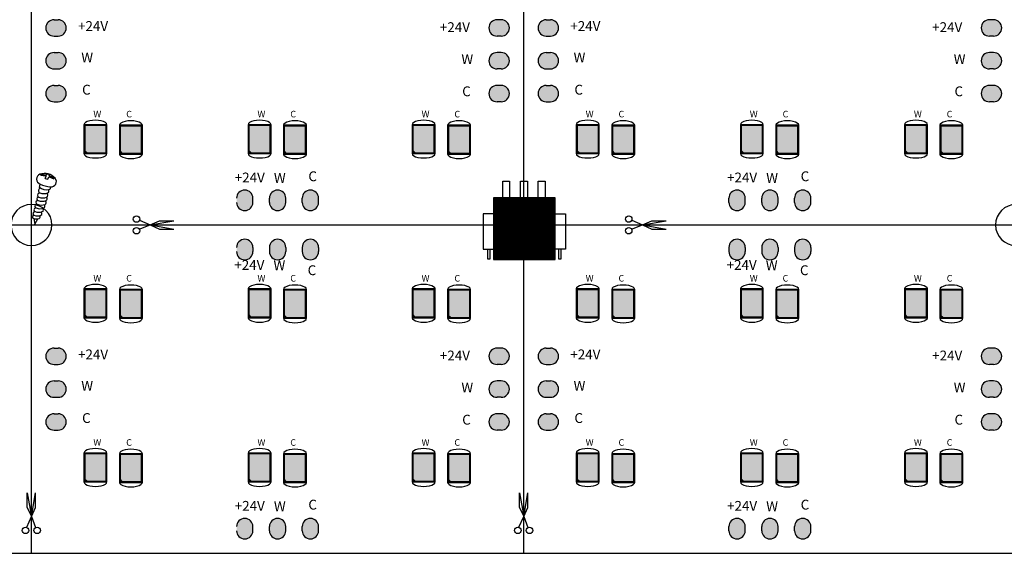
# Model space of a CAD drawing. Extents: x 1234 to 1735, y 185 to 445.
# Drawn here: x 1424 to 1544, y 192 to 257 of the extents above; entities that cross this region are included whole.
import ezdxf

# ---------------------------------------------------------------- set-up
doc = ezdxf.new("R2010")
doc.units = 0
doc.header["$MEASUREMENT"] = 0
doc.layers.get('0').update_dxf_attribs({"linetype": 'CONTINUOUS'})
for name, color, linetype in [('KEEPOUTLAYER', 6, 'CONTINUOUS'), ('MULTILAYER', 9, 'CONTINUOUS'), ('TOPOVERLAY', 2, 'CONTINUOUS')]:
    doc.layers.add(name, color=color, linetype=linetype)

# ---------------------------------------------------------------- blocks, each defined once
blk = doc.blocks.new('_____3_1')
at = {"layer": 'TOPOVERLAY'}
for p, q in [((-0.06, 3.19), (-0.02, 3.3)), ((-0.06, 3.19), (0.52, 3.1)), ((-0.02, 3.3), (0.57, 3.21)), ((0.49, 2.8), (0.58, 3.06)), ((0.49, 2.8), (0.79, 2.71)), ((0.52, 3.1), (0.58, 3.06)), ((0.57, 3.21), (0.65, 3.22)), ((0.65, 3.22), (0.71, 3.34)), ((0.71, 3.34), (1.02, 3.25)), ((0.79, 2.71), (0.9, 2.97)), ((0.9, 2.97), (0.98, 2.97)), ((0.96, 3.13), (1.02, 3.25)), ((0.96, 3.13), (1.02, 3.09)), ((0.98, 2.97), (1.52, 2.75)), ((1.02, 3.09), (1.57, 2.85)), ((1.52, 2.75), (1.57, 2.85)), ((-0.22, 1.7), (-0.14, 2.1)), ((-0.47, 0.1), (-0.46, 0.13)), ((-0.26, 0.99), (-0.24, 1.07)), ((-0.71, -0.82), (-0.7, -0.77)), ((-0.59, -0.36), (-0.58, -0.33)), ((-0.94, -1.71), (-0.93, -1.66)), ((-0.9, -2.09), (-0.8, -2.77)), ((-0.83, -1.29), (-0.81, -1.21)), ((-0.8, -2.77), (-0.42, -2.12))]:
    blk.add_line(p, q, dxfattribs=at)
for centre, radius, start, end in [((0.06, 2.71), 0.635, -248.5272, -108.3985), ((0.41, 1.71), 1.69, -319.3824, -249.8195), ((1.2, 2.41), 0.637, -96.6942, -320.8954), ((-0.05, 1.31), 0.293, -266.3527, -111.9097), ((0.62, 2.72), 1.31, -129.5084, -76.6658), ((1.31, 5.1), 3.33, -115.8123, -93.1207), ((0.69, 1.25), 0.252, -64.8923, -317.9416), ((0.88, 1.7), 0.262, -80.6774, -342.3885), ((-0.44, -0.13), 0.24, -264.6114, -103.6296), ((-0.32, 0.33), 0.24, -253.5482, -103.6296), ((-0.24, 0.75), 0.24, -264.6114, -103.6296), ((0.11, 1.3), 1.3, -112.1438, -69.0225), ((0.19, 1.72), 1.3, -112.1438, -69.0225), ((0.33, 2.24), 1.3, -112.1438, -69.0225), ((0.35, -0.15), 0.252, -64.8923, -304.9893), ((0.47, 0.32), 0.252, -64.8923, -313.4789), ((0.55, 0.73), 0.252, -64.8923, -287.297), ((-0.69, -1.04), 0.216, -264.6114, -103.6296), ((-0.57, -0.59), 0.228, -264.6114, -103.6296), ((-0.15, 0.34), 1.24, -112.1438, -69.0225), ((-0.01, 0.84), 1.3, -112.1438, -69.0225), ((0.03, -1.05), 0.227, -64.8923, -304.028), ((0.19, -0.6), 0.24, -64.8923, -309.6757), ((-0.92, -1.89), 0.18, -264.6114, -103.6296), ((-0.81, -1.49), 0.204, -264.6114, -103.6296), ((-0.6, -1.16), 0.979, -112.1438, -69.0225), ((-0.44, -0.66), 1.11, -112.1438, -69.0225), ((-0.3, -0.16), 1.17, -112.1438, -69.0225), ((-0.33, -1.9), 0.189, -64.8923, -310.7245), ((-0.13, -1.5), 0.215, -64.8923, -293.4319)]:
    blk.add_arc(centre, radius, start, end, dxfattribs=at)
blk = doc.blocks.new('CUT_10_804')
at = {"layer": 'TOPOVERLAY'}
for p, q in [((0, 6.41), (-0.51, 7.75)), ((0.58, 7.7), (0, 6.41)), ((0, 6.41), (-0.51, 3.51)), ((0, 6.41), (-0.51, 5.28)), ((0.51, 5.28), (0, 6.41)), ((0.51, 3.51), (0, 6.41)), ((-0.51, 5.28), (-0.51, 3.51)), ((0.51, 5.28), (0.51, 3.51))]:
    blk.add_line(p, q, dxfattribs=at)
for centre in [(-0.7, 8.08), (0.72, 8.08)]:
    blk.add_circle(centre, 0.396, dxfattribs=at)
blk = doc.blocks.new('CUT_10_823')
at = {"layer": 'TOPOVERLAY'}
for p, q in [((-0.51, 7.75), (0, 6.41)), ((0.58, 7.7), (0, 6.41)), ((0, 6.41), (-0.51, 3.51)), ((0, 6.41), (-0.51, 5.28)), ((0, 6.41), (0.51, 5.28)), ((0, 6.41), (0.51, 3.51)), ((-0.51, 5.28), (-0.51, 3.51)), ((0.51, 5.28), (0.51, 3.51))]:
    blk.add_line(p, q, dxfattribs=at)
for centre in [(-0.7, 8.08), (0.72, 8.08)]:
    blk.add_circle(centre, 0.396, dxfattribs=at)

msp = doc.modelspace()

# ---------------------------------------------------------------- hatches: boundary and pattern name
at = {"linetype": 'Continuous'}
h = msp.add_hatch(color=0, dxfattribs=at)
h.paths.add_polyline_path([(1456.885, 269.692, 1), (1454.885, 269.692), (1454.885, 269.192, 1), (1456.885, 269.192)])
h.paths.add_polyline_path([(1458.885, 269.192, 1), (1460.885, 269.192), (1460.885, 269.692, 1), (1458.885, 269.692)])
h.paths.add_polyline_path([(1483.135, 255.442, 1), (1483.135, 257.442), (1482.635, 257.442, 1), (1482.635, 255.442)])
h.paths.add_polyline_path([(1483.135, 251.442, 1), (1483.135, 253.442), (1482.635, 253.442, 1), (1482.635, 251.442)])
h.paths.add_polyline_path([(1482.635, 249.442, 1), (1482.635, 247.442), (1483.135, 247.442, 1), (1483.135, 249.442)])
h.paths.add_polyline_path([(1458.885, 235.192, 1), (1460.885, 235.192), (1460.885, 235.692, 1), (1458.885, 235.692)])
h.paths.add_polyline_path([(1454.885, 235.692), (1454.885, 235.192, 1), (1456.885, 235.192), (1456.885, 235.692, 1)])
h.paths.add_polyline_path([(1452.885, 235.692, 1), (1450.885, 235.692), (1450.885, 235.192, 1), (1452.885, 235.192)])
h.paths.add_polyline_path([(1429.135, 247.442, 1), (1429.135, 249.442), (1428.635, 249.442, 1), (1428.635, 247.442)])
h.paths.add_polyline_path([(1428.635, 253.442, 1), (1428.635, 251.442), (1429.135, 251.442, 1), (1429.135, 253.442)])
h.paths.add_polyline_path([(1429.135, 257.442), (1428.635, 257.442, 1), (1428.635, 255.442), (1429.135, 255.442, 1)])
h.paths.add_polyline_path([(1459.25, 266.023), (1460.65, 266.023), (1460.65, 267.823), (1459.25, 267.823)], flags=9)
h = msp.add_hatch(color=0, dxfattribs=at)
h.paths.add_polyline_path([(1516.885, 269.692, 1), (1514.885, 269.692), (1514.885, 269.192, 1), (1516.885, 269.192)])
h.paths.add_polyline_path([(1518.885, 269.192, 1), (1520.885, 269.192), (1520.885, 269.692, 1), (1518.885, 269.692)])
h.paths.add_polyline_path([(1543.135, 255.442, 1), (1543.135, 257.442), (1542.635, 257.442, 1), (1542.635, 255.442)])
h.paths.add_polyline_path([(1543.135, 251.442, 1), (1543.135, 253.442), (1542.635, 253.442, 1), (1542.635, 251.442)])
h.paths.add_polyline_path([(1542.635, 249.442, 1), (1542.635, 247.442), (1543.135, 247.442, 1), (1543.135, 249.442)])
h.paths.add_polyline_path([(1518.885, 235.192, 1), (1520.885, 235.192), (1520.885, 235.692, 1), (1518.885, 235.692)])
h.paths.add_polyline_path([(1514.885, 235.692), (1514.885, 235.192, 1), (1516.885, 235.192), (1516.885, 235.692, 1)])
h.paths.add_polyline_path([(1512.885, 235.692, 1), (1510.885, 235.692), (1510.885, 235.192, 1), (1512.885, 235.192)])
h.paths.add_polyline_path([(1489.135, 247.442, 1), (1489.135, 249.442), (1488.635, 249.442, 1), (1488.635, 247.442)])
h.paths.add_polyline_path([(1488.635, 253.442, 1), (1488.635, 251.442), (1489.135, 251.442, 1), (1489.135, 253.442)])
h.paths.add_polyline_path([(1489.135, 257.442), (1488.635, 257.442, 1), (1488.635, 255.442), (1489.135, 255.442, 1)])
h.paths.add_polyline_path([(1519.25, 266.023), (1520.65, 266.023), (1520.65, 267.823), (1519.25, 267.823)], flags=9)
for points in [[(1434.984, 244.543), (1432.384, 244.543), (1432.384, 241.508), (1432.648, 241.243), (1434.984, 241.243)], [(1439.306, 244.477), (1436.706, 244.477), (1436.706, 241.441), (1436.97, 241.177), (1439.306, 241.177)], [(1454.984, 244.543), (1452.384, 244.543), (1452.384, 241.508), (1452.648, 241.243), (1454.984, 241.243)], [(1459.306, 244.477), (1456.706, 244.477), (1456.706, 241.441), (1456.97, 241.177), (1459.306, 241.177)], [(1474.984, 244.543), (1472.384, 244.543), (1472.384, 241.508), (1472.648, 241.243), (1474.984, 241.243)], [(1479.306, 244.477), (1476.706, 244.477), (1476.706, 241.441), (1476.97, 241.177), (1479.306, 241.177)], [(1494.984, 244.543), (1492.384, 244.543), (1492.384, 241.508), (1492.648, 241.243), (1494.984, 241.243)], [(1499.306, 244.477), (1496.706, 244.477), (1496.706, 241.441), (1496.97, 241.177), (1499.306, 241.177)], [(1514.984, 244.543), (1512.384, 244.543), (1512.384, 241.508), (1512.648, 241.243), (1514.984, 241.243)], [(1519.306, 244.477), (1516.706, 244.477), (1516.706, 241.441), (1516.97, 241.177), (1519.306, 241.177)], [(1534.984, 244.543), (1532.384, 244.543), (1532.384, 241.508), (1532.648, 241.243), (1534.984, 241.243)], [(1539.306, 244.477), (1536.706, 244.477), (1536.706, 241.441), (1536.97, 241.177), (1539.306, 241.177)], [(1434.984, 224.543), (1432.384, 224.543), (1432.384, 221.508), (1432.648, 221.243), (1434.984, 221.243)], [(1439.306, 224.477), (1436.706, 224.477), (1436.706, 221.441), (1436.97, 221.177), (1439.306, 221.177)], [(1454.984, 224.543), (1452.384, 224.543), (1452.384, 221.508), (1452.648, 221.243), (1454.984, 221.243)], [(1459.306, 224.477), (1456.706, 224.477), (1456.706, 221.441), (1456.97, 221.177), (1459.306, 221.177)], [(1474.984, 224.543), (1472.384, 224.543), (1472.384, 221.508), (1472.648, 221.243), (1474.984, 221.243)], [(1479.306, 224.477), (1476.706, 224.477), (1476.706, 221.441), (1476.97, 221.177), (1479.306, 221.177)], [(1494.984, 224.543), (1492.384, 224.543), (1492.384, 221.508), (1492.648, 221.243), (1494.984, 221.243)], [(1499.306, 224.477), (1496.706, 224.477), (1496.706, 221.441), (1496.97, 221.177), (1499.306, 221.177)], [(1514.984, 224.543), (1512.384, 224.543), (1512.384, 221.508), (1512.648, 221.243), (1514.984, 221.243)], [(1519.306, 224.477), (1516.706, 224.477), (1516.706, 221.441), (1516.97, 221.177), (1519.306, 221.177)], [(1534.984, 224.543), (1532.384, 224.543), (1532.384, 221.508), (1532.648, 221.243), (1534.984, 221.243)], [(1539.306, 224.477), (1536.706, 224.477), (1536.706, 221.441), (1536.97, 221.177), (1539.306, 221.177)], [(1434.984, 204.543), (1432.384, 204.543), (1432.384, 201.508), (1432.648, 201.243), (1434.984, 201.243)], [(1439.306, 204.477), (1436.706, 204.477), (1436.706, 201.441), (1436.97, 201.177), (1439.306, 201.177)], [(1454.984, 204.543), (1452.384, 204.543), (1452.384, 201.508), (1452.648, 201.243), (1454.984, 201.243)], [(1459.306, 204.477), (1456.706, 204.477), (1456.706, 201.441), (1456.97, 201.177), (1459.306, 201.177)], [(1474.984, 204.543), (1472.384, 204.543), (1472.384, 201.508), (1472.648, 201.243), (1474.984, 201.243)], [(1479.306, 204.477), (1476.706, 204.477), (1476.706, 201.441), (1476.97, 201.177), (1479.306, 201.177)], [(1494.984, 204.543), (1492.384, 204.543), (1492.384, 201.508), (1492.648, 201.243), (1494.984, 201.243)], [(1499.306, 204.477), (1496.706, 204.477), (1496.706, 201.441), (1496.97, 201.177), (1499.306, 201.177)], [(1514.984, 204.543), (1512.384, 204.543), (1512.384, 201.508), (1512.648, 201.243), (1514.984, 201.243)], [(1519.306, 204.477), (1516.706, 204.477), (1516.706, 201.441), (1516.97, 201.177), (1519.306, 201.177)], [(1534.984, 204.543), (1532.384, 204.543), (1532.384, 201.508), (1532.648, 201.243), (1534.984, 201.243)], [(1539.306, 204.477), (1536.706, 204.477), (1536.706, 201.441), (1536.97, 201.177), (1539.306, 201.177)]]:
    msp.add_hatch(color=2).paths.add_polyline_path(points)
h = msp.add_hatch(dxfattribs=at)
h.set_pattern_fill('ANSI31', color=0, style=0)
h.set_pattern_definition([(45, (392.65669, 124.2299), (-0.088388348, 0.088388348), [])])
h.paths.add_polyline_path([(1489.707, 228.23), (1489.707, 235.73), (1482.207, 235.73), (1482.207, 228.23)])
h = msp.add_hatch(color=0, dxfattribs=at)
h.paths.add_polyline_path([(1456.885, 229.692, 1), (1454.885, 229.692), (1454.885, 229.192, 1), (1456.885, 229.192)])
h.paths.add_polyline_path([(1458.885, 229.192, 1), (1460.885, 229.192), (1460.885, 229.692, 1), (1458.885, 229.692)])
h.paths.add_polyline_path([(1483.135, 215.442, 1), (1483.135, 217.442), (1482.635, 217.442, 1), (1482.635, 215.442)])
h.paths.add_polyline_path([(1483.135, 211.442, 1), (1483.135, 213.442), (1482.635, 213.442, 1), (1482.635, 211.442)])
h.paths.add_polyline_path([(1482.635, 209.442, 1), (1482.635, 207.442), (1483.135, 207.442, 1), (1483.135, 209.442)])
h.paths.add_polyline_path([(1458.885, 195.192, 1), (1460.885, 195.192), (1460.885, 195.692, 1), (1458.885, 195.692)])
h.paths.add_polyline_path([(1454.885, 195.692), (1454.885, 195.192, 1), (1456.885, 195.192), (1456.885, 195.692, 1)])
h.paths.add_polyline_path([(1452.885, 195.692, 1), (1450.885, 195.692), (1450.885, 195.192, 1), (1452.885, 195.192)])
h.paths.add_polyline_path([(1429.135, 207.442, 1), (1429.135, 209.442), (1428.635, 209.442, 1), (1428.635, 207.442)])
h.paths.add_polyline_path([(1428.635, 213.442, 1), (1428.635, 211.442), (1429.135, 211.442, 1), (1429.135, 213.442)])
h.paths.add_polyline_path([(1429.135, 217.442), (1428.635, 217.442, 1), (1428.635, 215.442), (1429.135, 215.442, 1)])
h.paths.add_polyline_path([(1459.25, 226.023), (1460.65, 226.023), (1460.65, 227.823), (1459.25, 227.823)], flags=9)
for points in [[(1452.885, 229.692, 1), (1450.885, 229.692), (1450.885, 229.192, 1), (1452.885, 229.192)], [(1512.885, 229.692, 1), (1510.885, 229.692), (1510.885, 229.192, 1), (1512.885, 229.192)]]:
    msp.add_hatch(color=0, dxfattribs=at).paths.add_polyline_path(points)
h = msp.add_hatch(color=0, dxfattribs=at)
h.paths.add_polyline_path([(1516.885, 229.692, 1), (1514.885, 229.692), (1514.885, 229.192, 1), (1516.885, 229.192)])
h.paths.add_polyline_path([(1518.885, 229.192, 1), (1520.885, 229.192), (1520.885, 229.692, 1), (1518.885, 229.692)])
h.paths.add_polyline_path([(1543.135, 215.442, 1), (1543.135, 217.442), (1542.635, 217.442, 1), (1542.635, 215.442)])
h.paths.add_polyline_path([(1543.135, 211.442, 1), (1543.135, 213.442), (1542.635, 213.442, 1), (1542.635, 211.442)])
h.paths.add_polyline_path([(1542.635, 209.442, 1), (1542.635, 207.442), (1543.135, 207.442, 1), (1543.135, 209.442)])
h.paths.add_polyline_path([(1518.885, 195.192, 1), (1520.885, 195.192), (1520.885, 195.692, 1), (1518.885, 195.692)])
h.paths.add_polyline_path([(1514.885, 195.692), (1514.885, 195.192, 1), (1516.885, 195.192), (1516.885, 195.692, 1)])
h.paths.add_polyline_path([(1512.885, 195.692, 1), (1510.885, 195.692), (1510.885, 195.192, 1), (1512.885, 195.192)])
h.paths.add_polyline_path([(1489.135, 207.442, 1), (1489.135, 209.442), (1488.635, 209.442, 1), (1488.635, 207.442)])
h.paths.add_polyline_path([(1488.635, 213.442, 1), (1488.635, 211.442), (1489.135, 211.442, 1), (1489.135, 213.442)])
h.paths.add_polyline_path([(1489.135, 217.442), (1488.635, 217.442, 1), (1488.635, 215.442), (1489.135, 215.442, 1)])
h.paths.add_polyline_path([(1519.25, 226.023), (1520.65, 226.023), (1520.65, 227.823), (1519.25, 227.823)], flags=9)

# ---------------------------------------------------------------- linework, layer by layer
at = {"color": 2}
for p, q in [((1432.748, 241.143), (1432.284, 241.608)), ((1437.07, 241.077), (1436.606, 241.541)), ((1452.748, 241.143), (1452.284, 241.608)), ((1457.07, 241.077), (1456.606, 241.541)), ((1472.748, 241.143), (1472.284, 241.608)), ((1477.07, 241.077), (1476.606, 241.541)), ((1492.748, 241.143), (1492.284, 241.608)), ((1497.07, 241.077), (1496.606, 241.541)), ((1512.748, 241.143), (1512.284, 241.608)), ((1517.07, 241.077), (1516.606, 241.541)), ((1532.748, 241.143), (1532.284, 241.608)), ((1537.07, 241.077), (1536.606, 241.541)), ((1432.748, 221.143), (1432.284, 221.608)), ((1437.07, 221.077), (1436.606, 221.541)), ((1452.748, 221.143), (1452.284, 221.608)), ((1457.07, 221.077), (1456.606, 221.541)), ((1472.748, 221.143), (1472.284, 221.608)), ((1477.07, 221.077), (1476.606, 221.541)), ((1492.748, 221.143), (1492.284, 221.608)), ((1497.07, 221.077), (1496.606, 221.541)), ((1512.748, 221.143), (1512.284, 221.608)), ((1517.07, 221.077), (1516.606, 221.541)), ((1532.748, 221.143), (1532.284, 221.608)), ((1537.07, 221.077), (1536.606, 221.541)), ((1432.748, 201.143), (1432.284, 201.608)), ((1452.748, 201.143), (1452.284, 201.608)), ((1472.748, 201.143), (1472.284, 201.608)), ((1492.748, 201.143), (1492.284, 201.608)), ((1512.748, 201.143), (1512.284, 201.608)), ((1532.748, 201.143), (1532.284, 201.608)), ((1437.07, 201.077), (1436.606, 201.541)), ((1457.07, 201.077), (1456.606, 201.541)), ((1477.07, 201.077), (1476.606, 201.541)), ((1497.07, 201.077), (1496.606, 201.541)), ((1517.07, 201.077), (1516.606, 201.541)), ((1537.07, 201.077), (1536.606, 201.541))]:
    msp.add_line(p, q, dxfattribs=at)
at = {"color": 0, "linetype": 'Continuous'}
for p, q in [((1483.317, 235.73), (1483.317, 237.78)), ((1483.317, 237.78), (1484.167, 237.78)), ((1484.167, 237.78), (1484.167, 235.73)), ((1485.484, 235.73), (1485.484, 237.78)), ((1485.484, 237.78), (1486.334, 237.78)), ((1486.334, 237.78), (1486.334, 235.73)), ((1487.66, 235.73), (1487.66, 237.78)), ((1487.66, 237.78), (1488.51, 237.78)), ((1488.51, 237.78), (1488.51, 235.73)), ((1489.707, 235.73), (1482.207, 235.73)), ((1482.207, 235.73), (1482.207, 228.23)), ((1489.707, 228.23), (1489.707, 235.73)), ((1482.207, 233.78), (1480.957, 233.78)), ((1480.957, 233.78), (1480.957, 229.48)), ((1489.707, 233.78), (1490.957, 233.78)), ((1490.957, 233.78), (1490.957, 229.48)), ((1480.957, 229.48), (1482.207, 229.48)), ((1481.457, 229.48), (1481.457, 228.33)), ((1481.807, 228.33), (1481.807, 229.48)), ((1490.957, 229.48), (1489.707, 229.48)), ((1490.107, 229.48), (1490.107, 228.33)), ((1490.457, 228.33), (1490.457, 229.48)), ((1481.457, 228.33), (1481.807, 228.33)), ((1482.207, 228.23), (1489.707, 228.23)), ((1490.107, 228.33), (1490.457, 228.33))]:
    msp.add_line(p, q, dxfattribs=at)
at = {"color": 2}
for points in [[(1432.284, 241.143), (1435.084, 241.143), (1435.084, 244.643), (1432.284, 244.643)], [(1432.384, 241.243), (1434.984, 241.243), (1434.984, 244.543), (1432.384, 244.543)], [(1436.606, 241.077), (1439.406, 241.077), (1439.406, 244.577), (1436.606, 244.577)], [(1436.706, 241.177), (1439.306, 241.177), (1439.306, 244.477), (1436.706, 244.477)], [(1452.284, 241.143), (1455.084, 241.143), (1455.084, 244.643), (1452.284, 244.643)], [(1452.384, 241.243), (1454.984, 241.243), (1454.984, 244.543), (1452.384, 244.543)], [(1456.606, 241.077), (1459.406, 241.077), (1459.406, 244.577), (1456.606, 244.577)], [(1456.706, 241.177), (1459.306, 241.177), (1459.306, 244.477), (1456.706, 244.477)], [(1472.284, 241.143), (1475.084, 241.143), (1475.084, 244.643), (1472.284, 244.643)], [(1472.384, 241.243), (1474.984, 241.243), (1474.984, 244.543), (1472.384, 244.543)], [(1476.606, 241.077), (1479.406, 241.077), (1479.406, 244.577), (1476.606, 244.577)], [(1476.706, 241.177), (1479.306, 241.177), (1479.306, 244.477), (1476.706, 244.477)], [(1492.284, 241.143), (1495.084, 241.143), (1495.084, 244.643), (1492.284, 244.643)], [(1492.384, 241.243), (1494.984, 241.243), (1494.984, 244.543), (1492.384, 244.543)], [(1496.606, 241.077), (1499.406, 241.077), (1499.406, 244.577), (1496.606, 244.577)], [(1496.706, 241.177), (1499.306, 241.177), (1499.306, 244.477), (1496.706, 244.477)], [(1512.284, 241.143), (1515.084, 241.143), (1515.084, 244.643), (1512.284, 244.643)], [(1512.384, 241.243), (1514.984, 241.243), (1514.984, 244.543), (1512.384, 244.543)], [(1516.606, 241.077), (1519.406, 241.077), (1519.406, 244.577), (1516.606, 244.577)], [(1516.706, 241.177), (1519.306, 241.177), (1519.306, 244.477), (1516.706, 244.477)], [(1532.284, 241.143), (1535.084, 241.143), (1535.084, 244.643), (1532.284, 244.643)], [(1532.384, 241.243), (1534.984, 241.243), (1534.984, 244.543), (1532.384, 244.543)], [(1536.606, 241.077), (1539.406, 241.077), (1539.406, 244.577), (1536.606, 244.577)], [(1536.706, 241.177), (1539.306, 241.177), (1539.306, 244.477), (1536.706, 244.477)], [(1432.284, 221.143), (1435.084, 221.143), (1435.084, 224.643), (1432.284, 224.643)], [(1432.384, 221.243), (1434.984, 221.243), (1434.984, 224.543), (1432.384, 224.543)], [(1436.606, 221.077), (1439.406, 221.077), (1439.406, 224.577), (1436.606, 224.577)], [(1436.706, 221.177), (1439.306, 221.177), (1439.306, 224.477), (1436.706, 224.477)], [(1452.284, 221.143), (1455.084, 221.143), (1455.084, 224.643), (1452.284, 224.643)], [(1452.384, 221.243), (1454.984, 221.243), (1454.984, 224.543), (1452.384, 224.543)], [(1456.606, 221.077), (1459.406, 221.077), (1459.406, 224.577), (1456.606, 224.577)], [(1456.706, 221.177), (1459.306, 221.177), (1459.306, 224.477), (1456.706, 224.477)], [(1472.284, 221.143), (1475.084, 221.143), (1475.084, 224.643), (1472.284, 224.643)], [(1472.384, 221.243), (1474.984, 221.243), (1474.984, 224.543), (1472.384, 224.543)], [(1476.606, 221.077), (1479.406, 221.077), (1479.406, 224.577), (1476.606, 224.577)], [(1476.706, 221.177), (1479.306, 221.177), (1479.306, 224.477), (1476.706, 224.477)], [(1492.284, 221.143), (1495.084, 221.143), (1495.084, 224.643), (1492.284, 224.643)], [(1492.384, 221.243), (1494.984, 221.243), (1494.984, 224.543), (1492.384, 224.543)], [(1496.606, 221.077), (1499.406, 221.077), (1499.406, 224.577), (1496.606, 224.577)], [(1496.706, 221.177), (1499.306, 221.177), (1499.306, 224.477), (1496.706, 224.477)], [(1512.284, 221.143), (1515.084, 221.143), (1515.084, 224.643), (1512.284, 224.643)], [(1512.384, 221.243), (1514.984, 221.243), (1514.984, 224.543), (1512.384, 224.543)], [(1516.606, 221.077), (1519.406, 221.077), (1519.406, 224.577), (1516.606, 224.577)], [(1516.706, 221.177), (1519.306, 221.177), (1519.306, 224.477), (1516.706, 224.477)], [(1532.284, 221.143), (1535.084, 221.143), (1535.084, 224.643), (1532.284, 224.643)], [(1532.384, 221.243), (1534.984, 221.243), (1534.984, 224.543), (1532.384, 224.543)], [(1536.606, 221.077), (1539.406, 221.077), (1539.406, 224.577), (1536.606, 224.577)], [(1536.706, 221.177), (1539.306, 221.177), (1539.306, 224.477), (1536.706, 224.477)], [(1432.284, 201.143), (1435.084, 201.143), (1435.084, 204.643), (1432.284, 204.643)], [(1432.384, 201.243), (1434.984, 201.243), (1434.984, 204.543), (1432.384, 204.543)], [(1436.606, 201.077), (1439.406, 201.077), (1439.406, 204.577), (1436.606, 204.577)], [(1436.706, 201.177), (1439.306, 201.177), (1439.306, 204.477), (1436.706, 204.477)], [(1452.284, 201.143), (1455.084, 201.143), (1455.084, 204.643), (1452.284, 204.643)], [(1452.384, 201.243), (1454.984, 201.243), (1454.984, 204.543), (1452.384, 204.543)], [(1456.606, 201.077), (1459.406, 201.077), (1459.406, 204.577), (1456.606, 204.577)], [(1456.706, 201.177), (1459.306, 201.177), (1459.306, 204.477), (1456.706, 204.477)], [(1472.284, 201.143), (1475.084, 201.143), (1475.084, 204.643), (1472.284, 204.643)], [(1472.384, 201.243), (1474.984, 201.243), (1474.984, 204.543), (1472.384, 204.543)], [(1476.606, 201.077), (1479.406, 201.077), (1479.406, 204.577), (1476.606, 204.577)], [(1476.706, 201.177), (1479.306, 201.177), (1479.306, 204.477), (1476.706, 204.477)], [(1492.284, 201.143), (1495.084, 201.143), (1495.084, 204.643), (1492.284, 204.643)], [(1492.384, 201.243), (1494.984, 201.243), (1494.984, 204.543), (1492.384, 204.543)], [(1496.606, 201.077), (1499.406, 201.077), (1499.406, 204.577), (1496.606, 204.577)], [(1496.706, 201.177), (1499.306, 201.177), (1499.306, 204.477), (1496.706, 204.477)], [(1512.284, 201.143), (1515.084, 201.143), (1515.084, 204.643), (1512.284, 204.643)], [(1512.384, 201.243), (1514.984, 201.243), (1514.984, 204.543), (1512.384, 204.543)], [(1516.606, 201.077), (1519.406, 201.077), (1519.406, 204.577), (1516.606, 204.577)], [(1516.706, 201.177), (1519.306, 201.177), (1519.306, 204.477), (1516.706, 204.477)], [(1532.284, 201.143), (1535.084, 201.143), (1535.084, 204.643), (1532.284, 204.643)], [(1532.384, 201.243), (1534.984, 201.243), (1534.984, 204.543), (1532.384, 204.543)], [(1536.606, 201.077), (1539.406, 201.077), (1539.406, 204.577), (1536.606, 204.577)], [(1536.706, 201.177), (1539.306, 201.177), (1539.306, 204.477), (1536.706, 204.477)]]:
    msp.add_lwpolyline(points, close=True, dxfattribs=at)
for centre, major_axis in [((1433.684, 244.643), (1.4, 0)), ((1438.006, 244.577), (1.4, 0)), ((1453.684, 244.643), (1.4, 0)), ((1458.006, 244.577), (1.4, 0)), ((1473.684, 244.643), (1.4, 0)), ((1478.006, 244.577), (1.4, 0)), ((1493.684, 244.643), (1.4, 0)), ((1498.006, 244.577), (1.4, 0)), ((1513.684, 244.643), (1.4, 0)), ((1518.006, 244.577), (1.4, 0)), ((1533.684, 244.643), (1.4, 0)), ((1538.006, 244.577), (1.4, 0)), ((1433.684, 241.143), (-1.4, 0)), ((1438.006, 241.077), (-1.4, 0)), ((1453.684, 241.143), (-1.4, 0)), ((1458.006, 241.077), (-1.4, 0)), ((1473.684, 241.143), (-1.4, 0)), ((1478.006, 241.077), (-1.4, 0)), ((1493.684, 241.143), (-1.4, 0)), ((1498.006, 241.077), (-1.4, 0)), ((1513.684, 241.143), (-1.4, 0)), ((1518.006, 241.077), (-1.4, 0)), ((1533.684, 241.143), (-1.4, 0)), ((1538.006, 241.077), (-1.4, 0)), ((1433.684, 224.643), (1.4, 0)), ((1438.006, 224.577), (1.4, 0)), ((1453.684, 224.643), (1.4, 0)), ((1458.006, 224.577), (1.4, 0)), ((1473.684, 224.643), (1.4, 0)), ((1478.006, 224.577), (1.4, 0)), ((1493.684, 224.643), (1.4, 0)), ((1498.006, 224.577), (1.4, 0)), ((1513.684, 224.643), (1.4, 0)), ((1518.006, 224.577), (1.4, 0)), ((1533.684, 224.643), (1.4, 0)), ((1538.006, 224.577), (1.4, 0)), ((1433.684, 221.143), (-1.4, 0)), ((1438.006, 221.077), (-1.4, 0)), ((1453.684, 221.143), (-1.4, 0)), ((1458.006, 221.077), (-1.4, 0)), ((1473.684, 221.143), (-1.4, 0)), ((1478.006, 221.077), (-1.4, 0)), ((1493.684, 221.143), (-1.4, 0)), ((1498.006, 221.077), (-1.4, 0)), ((1513.684, 221.143), (-1.4, 0)), ((1518.006, 221.077), (-1.4, 0)), ((1533.684, 221.143), (-1.4, 0)), ((1538.006, 221.077), (-1.4, 0)), ((1433.684, 204.643), (1.4, 0)), ((1438.006, 204.577), (1.4, 0)), ((1453.684, 204.643), (1.4, 0)), ((1458.006, 204.577), (1.4, 0)), ((1473.684, 204.643), (1.4, 0)), ((1478.006, 204.577), (1.4, 0)), ((1493.684, 204.643), (1.4, 0)), ((1498.006, 204.577), (1.4, 0)), ((1513.684, 204.643), (1.4, 0)), ((1518.006, 204.577), (1.4, 0)), ((1533.684, 204.643), (1.4, 0)), ((1538.006, 204.577), (1.4, 0)), ((1433.684, 201.143), (-1.4, 0)), ((1438.006, 201.077), (-1.4, 0)), ((1453.684, 201.143), (-1.4, 0)), ((1458.006, 201.077), (-1.4, 0)), ((1473.684, 201.143), (-1.4, 0)), ((1478.006, 201.077), (-1.4, 0)), ((1493.684, 201.143), (-1.4, 0)), ((1498.006, 201.077), (-1.4, 0)), ((1513.684, 201.143), (-1.4, 0)), ((1518.006, 201.077), (-1.4, 0)), ((1533.684, 201.143), (-1.4, 0)), ((1538.006, 201.077), (-1.4, 0))]:
    msp.add_ellipse(centre, major_axis=major_axis, ratio=0.3903344, start_param=6.2831853, end_param=9.424778, dxfattribs=at)
at = {"layer": 'KEEPOUTLAYER', "color": 0}
msp.add_line((1245.885, 192.442), (1725.885, 192.442), dxfattribs=at)
at = {"layer": 'MULTILAYER', "color": 0}
for p, q in [((1428.635, 257.442), (1429.135, 257.442)), ((1483.135, 257.442), (1482.635, 257.442)), ((1488.635, 257.442), (1489.135, 257.442)), ((1543.135, 257.442), (1542.635, 257.442)), ((1428.635, 255.442), (1429.135, 255.442)), ((1483.135, 255.442), (1482.635, 255.442)), ((1488.635, 255.442), (1489.135, 255.442)), ((1543.135, 255.442), (1542.635, 255.442)), ((1428.635, 253.442), (1429.135, 253.442)), ((1483.135, 253.442), (1482.635, 253.442)), ((1488.635, 253.442), (1489.135, 253.442)), ((1543.135, 253.442), (1542.635, 253.442)), ((1428.635, 251.442), (1429.135, 251.442)), ((1483.135, 251.442), (1482.635, 251.442)), ((1488.635, 251.442), (1489.135, 251.442)), ((1543.135, 251.442), (1542.635, 251.442)), ((1428.635, 249.442), (1429.135, 249.442)), ((1483.135, 249.442), (1482.635, 249.442)), ((1488.635, 249.442), (1489.135, 249.442)), ((1543.135, 249.442), (1542.635, 249.442)), ((1428.635, 247.442), (1429.135, 247.442)), ((1483.135, 247.442), (1482.635, 247.442)), ((1488.635, 247.442), (1489.135, 247.442)), ((1543.135, 247.442), (1542.635, 247.442)), ((1452.885, 235.192), (1452.885, 235.692)), ((1454.885, 235.192), (1454.885, 235.692)), ((1456.885, 235.192), (1456.885, 235.692)), ((1458.885, 235.192), (1458.885, 235.692)), ((1460.885, 235.192), (1460.885, 235.692)), ((1510.885, 235.192), (1510.885, 235.692)), ((1512.885, 235.192), (1512.885, 235.692)), ((1514.885, 235.192), (1514.885, 235.692)), ((1516.885, 235.192), (1516.885, 235.692)), ((1518.885, 235.192), (1518.885, 235.692)), ((1520.885, 235.192), (1520.885, 235.692)), ((1452.885, 229.692), (1452.885, 229.192)), ((1454.885, 229.692), (1454.885, 229.192)), ((1456.885, 229.692), (1456.885, 229.192)), ((1458.885, 229.692), (1458.885, 229.192)), ((1460.885, 229.692), (1460.885, 229.192)), ((1510.885, 229.692), (1510.885, 229.192)), ((1512.885, 229.692), (1512.885, 229.192)), ((1514.885, 229.692), (1514.885, 229.192)), ((1516.885, 229.692), (1516.885, 229.192)), ((1518.885, 229.692), (1518.885, 229.192)), ((1520.885, 229.692), (1520.885, 229.192)), ((1428.635, 217.442), (1429.135, 217.442)), ((1483.135, 217.442), (1482.635, 217.442)), ((1488.635, 217.442), (1489.135, 217.442)), ((1543.135, 217.442), (1542.635, 217.442)), ((1428.635, 215.442), (1429.135, 215.442)), ((1483.135, 215.442), (1482.635, 215.442)), ((1488.635, 215.442), (1489.135, 215.442)), ((1543.135, 215.442), (1542.635, 215.442)), ((1428.635, 213.442), (1429.135, 213.442)), ((1483.135, 213.442), (1482.635, 213.442)), ((1488.635, 213.442), (1489.135, 213.442)), ((1543.135, 213.442), (1542.635, 213.442)), ((1428.635, 211.442), (1429.135, 211.442)), ((1483.135, 211.442), (1482.635, 211.442)), ((1488.635, 211.442), (1489.135, 211.442)), ((1543.135, 211.442), (1542.635, 211.442)), ((1428.635, 209.442), (1429.135, 209.442)), ((1483.135, 209.442), (1482.635, 209.442)), ((1488.635, 209.442), (1489.135, 209.442)), ((1543.135, 209.442), (1542.635, 209.442)), ((1428.635, 207.442), (1429.135, 207.442)), ((1483.135, 207.442), (1482.635, 207.442)), ((1488.635, 207.442), (1489.135, 207.442)), ((1543.135, 207.442), (1542.635, 207.442)), ((1452.885, 195.192), (1452.885, 195.692)), ((1454.885, 195.192), (1454.885, 195.692)), ((1456.885, 195.192), (1456.885, 195.692)), ((1458.885, 195.192), (1458.885, 195.692)), ((1460.885, 195.192), (1460.885, 195.692)), ((1510.885, 195.192), (1510.885, 195.692)), ((1512.885, 195.192), (1512.885, 195.692)), ((1514.885, 195.192), (1514.885, 195.692)), ((1516.885, 195.192), (1516.885, 195.692)), ((1518.885, 195.192), (1518.885, 195.692)), ((1520.885, 195.192), (1520.885, 195.692))]:
    msp.add_line(p, q, dxfattribs=at)
for centre, start, end in [((1428.635, 256.442), 90, 270), ((1429.135, 256.442), 270, 90), ((1482.635, 256.442), 90, 270), ((1483.135, 256.442), 270, 90), ((1488.635, 256.442), 90, 270), ((1489.135, 256.442), 270, 90), ((1542.635, 256.442), 90, 270), ((1543.135, 256.442), 270, 90), ((1428.635, 252.442), 90, 270), ((1429.135, 252.442), 270, 90), ((1482.635, 252.442), 90, 270), ((1483.135, 252.442), 270, 90), ((1488.635, 252.442), 90, 270), ((1489.135, 252.442), 270, 90), ((1542.635, 252.442), 90, 270), ((1543.135, 252.442), 270, 90), ((1428.635, 248.442), 90, 270), ((1429.135, 248.442), 270, 90), ((1482.635, 248.442), 90, 270), ((1483.135, 248.442), 270, 90), ((1488.635, 248.442), 90, 270), ((1489.135, 248.442), 270, 90), ((1542.635, 248.442), 90, 270), ((1543.135, 248.442), 270, 90), ((1451.885, 235.692), 0, 180), ((1455.885, 235.692), 0, 180), ((1459.885, 235.692), 0, 180), ((1511.885, 235.692), 0, 180), ((1515.885, 235.692), 0, 180), ((1519.885, 235.692), 0, 180), ((1451.885, 235.192), 180, 0), ((1455.885, 235.192), 180, 0), ((1459.885, 235.192), 180, 0), ((1511.885, 235.192), 180, 0), ((1515.885, 235.192), 180, 0), ((1519.885, 235.192), 180, 0), ((1451.885, 229.692), 0, 180), ((1455.885, 229.692), 0, 180), ((1459.885, 229.692), 0, 180), ((1511.885, 229.692), 0, 180), ((1515.885, 229.692), 0, 180), ((1519.885, 229.692), 0, 180), ((1451.885, 229.192), 180, 0), ((1455.885, 229.192), 180, 0), ((1459.885, 229.192), 180, 0), ((1511.885, 229.192), 180, 0), ((1515.885, 229.192), 180, 0), ((1519.885, 229.192), 180, 0), ((1428.635, 216.442), 90, 270), ((1429.135, 216.442), 270, 90), ((1482.635, 216.442), 90, 270), ((1483.135, 216.442), 270, 90), ((1488.635, 216.442), 90, 270), ((1489.135, 216.442), 270, 90), ((1542.635, 216.442), 90, 270), ((1543.135, 216.442), 270, 90), ((1428.635, 212.442), 90, 270), ((1429.135, 212.442), 270, 90), ((1482.635, 212.442), 90, 270), ((1483.135, 212.442), 270, 90), ((1488.635, 212.442), 90, 270), ((1489.135, 212.442), 270, 90), ((1542.635, 212.442), 90, 270), ((1543.135, 212.442), 270, 90), ((1428.635, 208.442), 90, 270), ((1429.135, 208.442), 270, 90), ((1482.635, 208.442), 90, 270), ((1483.135, 208.442), 270, 90), ((1488.635, 208.442), 90, 270), ((1489.135, 208.442), 270, 90), ((1542.635, 208.442), 90, 270), ((1543.135, 208.442), 270, 90), ((1451.885, 195.692), 0, 180), ((1455.885, 195.692), 0, 180), ((1459.885, 195.692), 0, 180), ((1511.885, 195.692), 0, 180), ((1515.885, 195.692), 0, 180), ((1519.885, 195.692), 0, 180), ((1451.885, 195.192), 180, 0), ((1455.885, 195.192), 180, 0), ((1459.885, 195.192), 180, 0), ((1511.885, 195.192), 180, 0), ((1515.885, 195.192), 180, 0), ((1519.885, 195.192), 180, 0)]:
    msp.add_arc(centre, 1, start, end, dxfattribs=at)
at = {"layer": 'TOPOVERLAY', "color": 0}
for p, q in [((1425.885, 232.442), (1425.885, 272.442)), ((1485.885, 232.442), (1485.885, 272.442)), ((1365.885, 232.442), (1425.885, 232.442)), ((1425.885, 192.442), (1425.885, 232.442)), ((1425.885, 232.442), (1485.885, 232.442)), ((1485.885, 192.442), (1485.885, 232.442)), ((1485.885, 232.442), (1545.885, 232.442))]:
    msp.add_line(p, q, dxfattribs=at)
for centre in [(1425.885, 232.442), (1545.885, 232.442)]:
    msp.add_arc(centre, 2.5, 0, 359.9, dxfattribs=at)

# ---------------------------------------------------------------- block references
at = {"color": 0}
msp.add_blockref('_____3_1', (1427.085, 235.317), dxfattribs=at)
for name, p, rotation in [('CUT_10_823', (1446.76, 232.442), 90), ('CUT_10_823', (1506.76, 232.442), 90), ('CUT_10_804', (1425.885, 203.317), 180), ('CUT_10_804', (1485.885, 203.317), 180)]:
    msp.add_blockref(name, p, dxfattribs=dict(at, rotation=rotation))

# ---------------------------------------------------------------- texts
at = {"layer": 'TOPOVERLAY', "color": 0}
for s, p in [('+24V', (1431.56, 256.067)), ('+24V', (1475.663, 255.931)), ('+24V', (1491.56, 256.067)), ('+24V', (1535.663, 255.931)), ('W', (1431.96, 252.242)), ('W', (1478.285, 252.042)), ('W', (1491.96, 252.242)), ('W', (1538.285, 252.042)), ('C', (1432.06, 248.317)), ('C', (1478.385, 248.117)), ('C', (1492.06, 248.317)), ('C', (1538.385, 248.117)), ('+24V', (1450.66, 237.617)), ('C', (1459.635, 237.767)), ('+24V', (1510.66, 237.617)), ('C', (1519.635, 237.767)), ('W', (1455.435, 237.567)), ('W', (1515.435, 237.567)), ('+24V', (1450.61, 226.967)), ('W', (1455.385, 226.917)), ('+24V', (1510.61, 226.967)), ('W', (1515.385, 226.917)), ('C', (1459.55, 226.323)), ('C', (1519.55, 226.323)), ('+24V', (1431.56, 216.067)), ('+24V', (1491.56, 216.067)), ('+24V', (1475.663, 215.931)), ('+24V', (1535.663, 215.931)), ('W', (1431.96, 212.242)), ('W', (1478.285, 212.042)), ('W', (1491.96, 212.242)), ('W', (1538.285, 212.042)), ('C', (1432.06, 208.317)), ('C', (1478.385, 208.117)), ('C', (1492.06, 208.317)), ('C', (1538.385, 208.117)), ('+24V', (1450.66, 197.617)), ('W', (1455.435, 197.567)), ('C', (1459.635, 197.767)), ('+24V', (1510.66, 197.617)), ('W', (1515.435, 197.567)), ('C', (1519.635, 197.767))]:
    msp.add_text(s, height=1.2, rotation=360, dxfattribs=at).set_placement(p)
at = {"layer": 'TOPOVERLAY', "color": 2}
for s, p in [('W', (1433.435, 245.542)), ('C', (1437.435, 245.542)), ('W', (1453.435, 245.542)), ('C', (1457.435, 245.542)), ('W', (1473.435, 245.542)), ('C', (1477.435, 245.542)), ('W', (1493.435, 245.542)), ('C', (1497.435, 245.542)), ('W', (1513.435, 245.542)), ('C', (1517.435, 245.542)), ('W', (1533.435, 245.542)), ('C', (1537.435, 245.542)), ('W', (1433.435, 225.542)), ('C', (1437.435, 225.542)), ('W', (1453.435, 225.542)), ('C', (1457.435, 225.542)), ('W', (1473.435, 225.542)), ('C', (1477.435, 225.542)), ('W', (1493.435, 225.542)), ('C', (1497.435, 225.542)), ('W', (1513.435, 225.542)), ('C', (1517.435, 225.542)), ('W', (1533.435, 225.542)), ('C', (1537.435, 225.542)), ('W', (1433.435, 205.542)), ('C', (1437.435, 205.542)), ('W', (1453.435, 205.542)), ('C', (1457.435, 205.542)), ('W', (1473.435, 205.542)), ('C', (1477.435, 205.542)), ('W', (1493.435, 205.542)), ('C', (1497.435, 205.542)), ('W', (1513.435, 205.542)), ('C', (1517.435, 205.542)), ('W', (1533.435, 205.542)), ('C', (1537.435, 205.542))]:
    msp.add_text(s, height=0.8, dxfattribs=at).set_placement(p)

doc.saveas('drawing.dxf')
